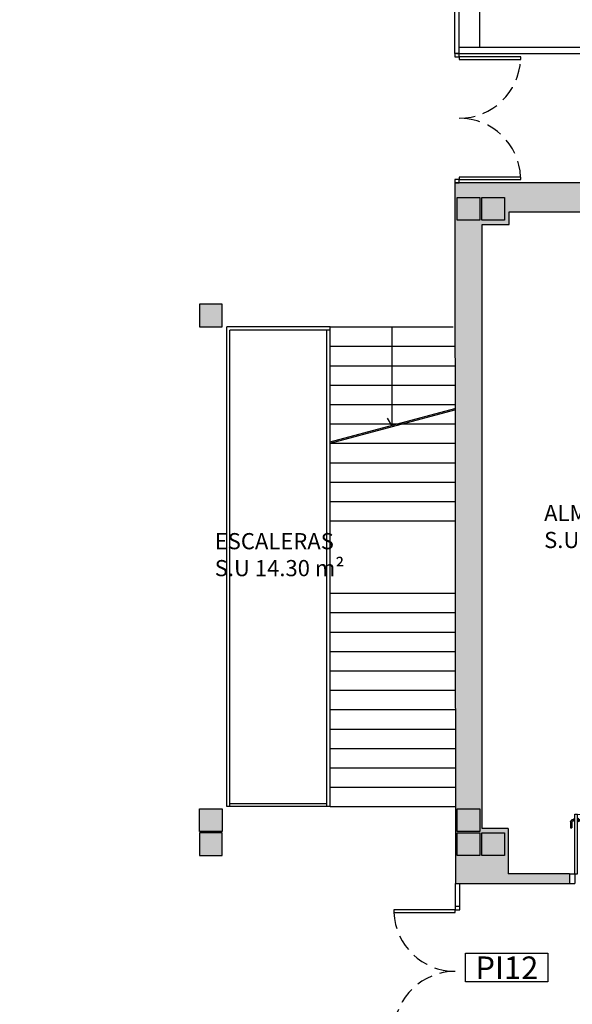
# Model space of a CAD drawing. Units: millimetres. Extents: x -357 to 280, y -617 to 728.
# Drawn here: x -146 to -138, y -380 to -365 of the extents above; entities that cross this region are included whole.
import ezdxf

# ---------------------------------------------------------------- set-up
doc = ezdxf.new("R2010")
doc.units = ezdxf.units.MM
for name, pattern in [('CONT', [0]), ('DASHED2', [0.375, 0.25, -0.125]), ('TRAZOS2', [0.375, 0.25, -0.125])]:
    doc.linetypes.add(name, pattern=pattern)
for name, color, linetype in [('MURO', 254, 'Continuous'), ('PILARES', 253, 'Continuous'), ('PLANTA_SOMBREADO_PILARES', 250, 'Continuous'), ('PLANTA_SOMBREADO_SECCION_PLANTA', 251, 'Continuous'), ('TEXTO', 246, 'Continuous'), ('TEXTO CARPINTERIAS', 250, 'CONT')]:
    doc.layers.add(name, color=color, linetype=linetype)
doc.styles.add('CENTURY GOTHIC', font='GOTHIC.TTF')
doc.styles.get("Standard").update_dxf_attribs({"font": 'GOTHIC.TTF'})

# ---------------------------------------------------------------- blocks, each defined once
blk = doc.blocks.new('A$C6D665A81')
at = {"layer": 'TEXTO CARPINTERIAS', "color": 1}
blk.add_lwpolyline([(-0.044, 0.54), (1.233, 0.54), (1.233, 0.099), (-0.044, 0.099)], close=True, dxfattribs=at)
at = {"layer": 'TEXTO CARPINTERIAS', "color": 1, "insert": (0.111, 0.491), "char_height": 0.35, "attachment_point": 1, "style": 'CENTURY GOTHIC'}
blk.add_mtext_dynamic_manual_height_columns('PI12', width=4.84792, gutter_width=12.5, heights=[0], dxfattribs=at)
blk = doc.blocks.new('PUERTA 2 M')
for points in [[(3206.89, 547.968), (3206.89, 547.018), (3206.93, 547.018), (3206.93, 547.968), (3206.89, 547.968)], [(3208.79, 547.018), (3208.79, 547.968), (3208.75, 547.968), (3208.75, 547.018), (3208.79, 547.018)], [(3206.89, 547.018), (3206.84, 547.018), (3206.84, 546.948), (3206.89, 546.948), (3206.89, 547.018)], [(3208.84, 547.018), (3208.79, 547.018), (3208.79, 546.948), (3208.84, 546.948), (3208.84, 547.018)]]:
    blk.add_lwpolyline(points)
at = {"linetype": 'DASHED2'}
for centre, start, end in [((3206.89, 547.018), 0, 87.5868), ((3208.79, 547.018), 92.4132, 180)]:
    blk.add_arc(centre, 0.95, start, end, dxfattribs=at)
blk = doc.blocks.new('A$C38D3565C')
for p, q in [((1.28, 0.15), (1.28, 1.07)), ((1.32, 1.07), (1.28, 1.07)), ((1.32, 0.15), (1.32, 1.07)), ((1.215, 0.95), (1.215, 0.859)), ((1.235, 0.95), (1.235, 0.859)), ((1.262, 0.99), (1.255, 0.99)), ((1.255, 0.97), (1.262, 0.97)), ((1.262, 0.994), (1.262, 0.966)), ((1.27, 0.999), (1.267, 0.999)), ((1.267, 0.961), (1.27, 0.961)), ((1.33, 0.999), (1.333, 0.999)), ((1.333, 0.961), (1.33, 0.961)), ((1.338, 0.994), (1.338, 0.966)), ((1.338, 0.99), (1.345, 0.99)), ((1.345, 0.97), (1.338, 0.97)), ((1.365, 0.95), (1.365, 0.859)), ((1.385, 0.95), (1.385, 0.859)), ((1.215, 0.859), (1.235, 0.859)), ((1.385, 0.859), (1.365, 0.859)), ((0.08, 0.15), (0.08, 0.467)), ((0.08, 0.467), (0.12, 0.467)), ((0.12, 0.15), (0.12, 0.467)), ((0, 0.15), (0.12, 0.15)), ((0, 0), (0.08, 0)), ((0.08, 0), (0.08, 0.15)), ((1.32, 0.15), (1.28, 0.15)), ((1.4, 0.15), (1.32, 0.15)), ((1.32, 0.15), (1.32, 0)), ((1.4, 0), (1.32, 0))]:
    blk.add_line(p, q)
for points in [[(1.27, 1.007), (1.27, 0.953), (1.28, 0.953), (1.28, 1.007)], [(1.33, 1.007), (1.33, 0.953), (1.32, 0.953), (1.32, 1.007)]]:
    blk.add_lwpolyline(points, close=True)
at = {"linetype": 'TRAZOS2', "ltscale": 0.2}
for centre, radius, start, end in [((1.32, 0.15), 0.921, 92.4896, 180), ((0.08, 0.15), 0.319, 0, 82.8192)]:
    blk.add_arc(centre, radius, start, end, dxfattribs=at)
for centre, radius, start, end in [((1.255, 0.95), 0.04, 90, 180), ((1.255, 0.95), 0.02, 90, 180), ((1.267, 0.994), 0.005, 90, 180), ((1.267, 0.966), 0.005, 180, 270), ((1.333, 0.994), 0.005, 0, 90), ((1.333, 0.966), 0.005, 270, 0), ((1.345, 0.95), 0.04, 0, 90), ((1.345, 0.95), 0.02, 0, 90)]:
    blk.add_arc(centre, radius, start, end)
blk = doc.blocks.new('A$C3E512EC5')
at = {"layer": 'PLANTA_SOMBREADO_PILARES'}
h = blk.add_hatch(color=256, dxfattribs=at)
h.dxf.hatch_style = 1
h.paths.add_polyline_path([(67.692, 30.975), (67.692, 30.625), (68.042, 30.625), (68.042, 30.975)])
h.paths.add_polyline_path([(60.842, 30.975), (60.842, 30.625), (61.192, 30.625), (61.192, 30.975)])
h.paths.add_polyline_path([(53.992, 30.975), (53.992, 30.625), (54.342, 30.625), (54.342, 30.975)])
h.paths.add_polyline_path([(47.142, 30.975), (47.142, 30.625), (47.492, 30.625), (47.492, 30.975)])
h.paths.add_polyline_path([(40.292, 30.975), (40.292, 30.625), (40.642, 30.625), (40.642, 30.975)])
h.paths.add_polyline_path([(33.442, 30.975), (33.442, 30.625), (33.792, 30.625), (33.792, 30.975)])
h.paths.add_polyline_path([(26.592, 30.975), (26.592, 30.625), (26.942, 30.625), (26.942, 30.975)])
h.paths.add_polyline_path([(67.692, 21.15), (67.692, 20.8), (68.042, 20.8), (68.042, 21.15)])
h.paths.add_polyline_path([(60.842, 21.15), (60.842, 20.8), (61.192, 20.8), (61.192, 21.15)])
h.paths.add_polyline_path([(53.992, 21.15), (53.992, 20.8), (54.342, 20.8), (54.342, 21.15)])
h.paths.add_polyline_path([(47.142, 21.15), (47.142, 20.8), (47.492, 20.8), (47.492, 21.15)])
h.paths.add_polyline_path([(40.292, 21.15), (40.292, 20.8), (40.642, 20.8), (40.642, 21.15)])
h.paths.add_polyline_path([(33.442, 21.15), (33.442, 20.8), (33.792, 20.8), (33.792, 21.15)])
h.paths.add_polyline_path([(26.592, 21.15), (26.592, 20.8), (26.942, 20.8), (26.942, 21.15)])
h.paths.add_polyline_path([(67.692, 17.5), (67.692, 17.15), (68.042, 17.15), (68.042, 17.5)])
h.paths.add_polyline_path([(60.842, 17.5), (60.842, 17.15), (61.192, 17.15), (61.192, 17.5)])
h.paths.add_polyline_path([(53.992, 17.5), (53.992, 17.15), (54.342, 17.15), (54.342, 17.5)])
h.paths.add_polyline_path([(47.142, 17.5), (47.142, 17.15), (47.492, 17.15), (47.492, 17.5)])
h.paths.add_polyline_path([(40.292, 17.5), (40.292, 17.15), (40.642, 17.15), (40.642, 17.5)])
h.paths.add_polyline_path([(33.442, 17.5), (33.442, 17.15), (33.792, 17.15), (33.792, 17.5)])
h.paths.add_polyline_path([(26.592, 17.5), (26.592, 17.15), (26.942, 17.15), (26.942, 17.5)])
h.paths.add_polyline_path([(15.744, 30.975), (15.744, 30.625), (15.394, 30.625), (15.394, 30.975)])
h.paths.add_polyline_path([(19.742, 30.975), (19.742, 30.625), (20.092, 30.625), (20.092, 30.975)])
h.paths.add_polyline_path([(15.744, 21.15), (15.744, 20.8), (15.394, 20.8), (15.394, 21.15)])
h.paths.add_polyline_path([(19.742, 21.15), (19.742, 20.8), (20.092, 20.8), (20.092, 21.15)])
h.paths.add_polyline_path([(7.131, 21.15), (7.131, 20.8), (7.481, 20.8), (7.481, 21.15)])
h.paths.add_polyline_path([(15.744, 17.5), (15.744, 17.15), (15.394, 17.15), (15.394, 17.5)])
h.paths.add_polyline_path([(19.742, 17.5), (19.742, 17.15), (20.092, 17.15), (20.092, 17.5)])
h.paths.add_polyline_path([(11.154, 17.5), (11.154, 17.15), (10.804, 17.15), (10.804, 17.5)])
h.paths.add_polyline_path([(7.131, 17.5), (7.131, 17.15), (7.481, 17.15), (7.481, 17.5)])
h.paths.add_polyline_path([(15.744, 9.175), (15.744, 8.825), (15.394, 8.825), (15.394, 9.175)])
h.paths.add_polyline_path([(67.692, 9.175), (67.692, 8.825), (68.042, 8.825), (68.042, 9.175)])
h.paths.add_polyline_path([(60.842, 9.175), (60.842, 8.825), (61.192, 8.825), (61.192, 9.175)])
h.paths.add_polyline_path([(53.992, 9.175), (53.992, 8.825), (54.342, 8.825), (54.342, 9.175)])
h.paths.add_polyline_path([(47.142, 9.175), (47.142, 8.825), (47.492, 8.825), (47.492, 9.175)])
h.paths.add_polyline_path([(40.292, 9.175), (40.292, 8.825), (40.642, 8.825), (40.642, 9.175)])
h.paths.add_polyline_path([(33.442, 9.175), (33.442, 8.825), (33.792, 8.825), (33.792, 9.175)])
h.paths.add_polyline_path([(26.592, 9.175), (26.592, 8.825), (26.942, 8.825), (26.942, 9.175)])
h.paths.add_polyline_path([(19.742, 9.175), (19.742, 8.825), (20.092, 8.825), (20.092, 9.175)])
h.paths.add_polyline_path([(11.409, 38.412), (11.409, 38.062), (11.759, 38.062), (11.759, 38.412)])
h.paths.add_polyline_path([(1.559, 21.15), (1.559, 20.8), (1.909, 20.8), (1.909, 21.15)])
h.paths.add_polyline_path([(1.559, 17.5), (1.559, 17.15), (1.909, 17.15), (1.909, 17.5)])
h.paths.add_polyline_path([(1.559, 24.191), (1.559, 23.841), (1.909, 23.841), (1.909, 24.191)])
h.paths.add_polyline_path([(11.154, 9.175), (11.154, 8.825), (10.804, 8.825), (10.804, 9.175)])
h.paths.add_polyline_path([(1.559, 6.783), (1.559, 6.433), (1.909, 6.433), (1.909, 6.783)])
h.paths.add_polyline_path([(1.559, 38.412), (1.559, 38.062), (1.909, 38.062), (1.909, 38.412)])
h.paths.add_polyline_path([(1.559, 33.095), (1.559, 32.745), (1.909, 32.745), (1.909, 33.095)])
h.paths.add_polyline_path([(7.131, 33.095), (7.131, 32.745), (7.481, 32.745), (7.481, 33.095)])
h.paths.add_polyline_path([(1.559, 29.324), (1.559, 28.974), (1.909, 28.974), (1.909, 29.324)])
h.paths.add_polyline_path([(7.131, 29.324), (7.131, 28.974), (7.481, 28.974), (7.481, 29.324)])
h.paths.add_polyline_path([(1.559, 12.751), (1.559, 12.401), (1.909, 12.401), (1.909, 12.751)])
h.paths.add_polyline_path([(7.131, 24.191), (7.131, 23.841), (7.481, 23.841), (7.481, 24.191)])
h.paths.add_polyline_path([(11.409, 29.324), (11.409, 28.974), (11.759, 28.974), (11.759, 29.324)])
h.paths.add_polyline_path([(14.879, 46.067), (16.079, 46.067), (16.079, 45.717), (14.879, 45.717)])
h.paths.add_polyline_path([(14.879, 38.415), (16.079, 38.415), (16.079, 38.065), (14.879, 38.065)])
h.paths.add_polyline_path([(7.131, 38.412), (7.131, 38.062), (7.481, 38.062), (7.481, 38.412)])
h.paths.add_polyline_path([(11.409, 21.15), (11.409, 20.8), (11.759, 20.8), (11.759, 21.15)])
h.paths.add_polyline_path([(7.131, 9.175), (7.131, 8.825), (7.481, 8.825), (7.481, 9.175)])
h = blk.add_hatch(color=256, dxfattribs=at)
h.dxf.hatch_style = 1
h.paths.add_polyline_path([(15.774, 30.625), (16.124, 30.625), (16.124, 30.975), (15.774, 30.975)])
h.paths.add_polyline_path([(15.774, 20.8), (16.124, 20.8), (16.124, 21.15), (15.774, 21.15)])
h.paths.add_polyline_path([(16.124, 17.5), (15.774, 17.5), (15.774, 17.15), (16.124, 17.15)])
h.paths.add_polyline_path([(16.124, 8.825), (16.124, 9.175), (15.774, 9.175), (15.774, 8.825)])
h = blk.add_hatch(color=256, dxfattribs=at)
h.dxf.hatch_style = 1
h.paths.add_polyline_path([(11.409, 21.52), (11.409, 21.17), (11.759, 21.17), (11.759, 21.52)])
h = blk.add_hatch(color=256, dxfattribs=at)
h.dxf.hatch_style = 1
h.paths.add_polyline_path([(15.394, 21.52), (15.394, 21.17), (15.744, 21.17), (15.744, 21.52)])
at = {"layer": 'PLANTA_SOMBREADO_SECCION_PLANTA'}
h = blk.add_hatch(color=256, dxfattribs=at)
h.dxf.hatch_style = 1
h.paths.add_polyline_path([(15.779, 30.555), (16.194, 30.555), (16.194, 30.75), (17.634, 30.75), (17.634, 31.04), (17.609, 31.04), (17.609, 31.2), (15.354, 31.2), (15.364, 20.37), (17.131, 20.37), (17.131, 20.52), (16.179, 20.52), (16.179, 21.22), (15.779, 21.22)])
for p, q in [((15.354, 33.2), (15.354, 37.984)), ((15.424, 33.2), (15.424, 37.984)), ((15.744, 33.3), (15.744, 38.035)), ((15.379, 33.2), (74.771, 33.2)), ((15.424, 33.3), (74.571, 33.3)), ((11.829, 21.556), (11.829, 28.974)), ((13.429, 28.974), (11.829, 28.974)), ((13.429, 28.924), (11.879, 28.924)), ((11.879, 21.556), (11.879, 28.924)), ((13.379, 21.556), (13.379, 28.924)), ((13.429, 28.974), (15.329, 28.974)), ((13.429, 21.556), (13.429, 28.974)), ((14.379, 28.974), (14.379, 27.448)), ((13.429, 28.674), (15.354, 28.674)), ((13.429, 28.374), (15.354, 28.374)), ((13.429, 28.074), (15.354, 28.074)), ((13.429, 27.774), (15.354, 27.774)), ((13.429, 27.194), (15.354, 27.71)), ((13.429, 27.174), (15.354, 27.69)), ((14.379, 27.448), (14.314, 27.56)), ((13.429, 27.474), (15.354, 27.474)), ((13.429, 27.174), (15.354, 27.174)), ((13.429, 26.874), (15.354, 26.874)), ((13.429, 26.574), (15.354, 26.574)), ((13.429, 26.274), (15.354, 26.274)), ((13.429, 25.974), (15.354, 25.974)), ((13.429, 24.856), (15.354, 24.856)), ((13.429, 24.556), (15.354, 24.556)), ((13.429, 24.256), (15.354, 24.256)), ((13.429, 23.956), (15.354, 23.956)), ((13.429, 23.656), (15.354, 23.656)), ((13.429, 23.356), (15.354, 23.356)), ((13.429, 23.056), (15.354, 23.056)), ((13.429, 22.756), (15.354, 22.756)), ((13.429, 22.456), (15.354, 22.456)), ((13.429, 22.156), (15.354, 22.156)), ((13.429, 21.856), (15.354, 21.856)), ((13.429, 21.556), (11.829, 21.556)), ((11.879, 21.606), (13.379, 21.606)), ((13.429, 21.556), (15.354, 21.556)), ((15.364, 20.01), (15.364, 20.37)), ((15.434, 20.01), (15.434, 20.37))]:
    blk.add_line(p, q)
at = {"layer": 'MURO'}
for p, q in [((17.609, 31.2), (15.354, 31.2)), ((15.354, 31.2), (15.364, 20.37)), ((16.194, 30.75), (17.634, 30.75)), ((16.179, 21.22), (15.779, 21.22)), ((16.179, 21.22), (16.179, 20.52)), ((17.131, 20.52), (16.179, 20.52)), ((17.131, 20.52), (17.131, 20.37)), ((15.364, 20.37), (17.131, 20.37))]:
    blk.add_line(p, q, dxfattribs=at)
for points in [[(15.779, 30.555), (15.779, 30.555), (16.124, 30.555), (16.194, 30.555), (16.194, 30.75)], [(15.779, 21.22), (15.779, 30.555)]]:
    blk.add_lwpolyline(points, dxfattribs=at)
at = {"layer": 'PILARES'}
for points in [[(15.744, 30.975), (15.744, 30.625), (15.394, 30.625), (15.394, 30.975), (15.744, 30.975)], [(16.124, 30.975), (16.124, 30.625), (15.774, 30.625), (15.774, 30.975), (16.124, 30.975)], [(11.409, 29.324), (11.409, 28.974), (11.759, 28.974), (11.759, 29.324), (11.409, 29.324)], [(11.759, 21.52), (11.759, 21.17), (11.409, 21.17), (11.409, 21.52), (11.759, 21.52)], [(15.744, 21.52), (15.744, 21.17), (15.394, 21.17), (15.394, 21.52), (15.744, 21.52)], [(11.409, 21.15), (11.409, 20.8), (11.759, 20.8), (11.759, 21.15), (11.409, 21.15)], [(15.744, 21.15), (15.744, 20.8), (15.394, 20.8), (15.394, 21.15), (15.744, 21.15)], [(16.124, 21.15), (16.124, 20.8), (15.774, 20.8), (15.774, 21.15), (16.124, 21.15)]]:
    blk.add_lwpolyline(points, dxfattribs=at)
for p, rotation in [((-531.594, 3240.04), 270), ((562.381, -3188.83), 90)]:
    blk.add_blockref('PUERTA 2 M', p, dxfattribs=dict(rotation=rotation))
at = {"xscale": -1}
blk.add_blockref('A$C38D3565C', (18.531, 20.37), dxfattribs=at)
at = {"layer": 'TEXTO', "char_height": 0.25, "width": 8.70746, "attachment_point": 7}
for s, insert in [('ALMACÉN\\PS.U 39.80 m²', (16.736, 25.476)), ('ESCALERAS \\PS.U 14.30 m²', (11.643, 25.041))]:
    blk.add_mtext(s, dxfattribs=dict(at, insert=insert))

msp = doc.modelspace()

# ---------------------------------------------------------------- block references
msp.add_blockref('A$C3E512EC5', (-154.91, -398.605))
at = {"layer": 'TEXTO CARPINTERIAS'}
msp.add_blockref('A$C6D665A81', (-139.347, -379.856), dxfattribs=at)

doc.saveas('drawing.dxf')
